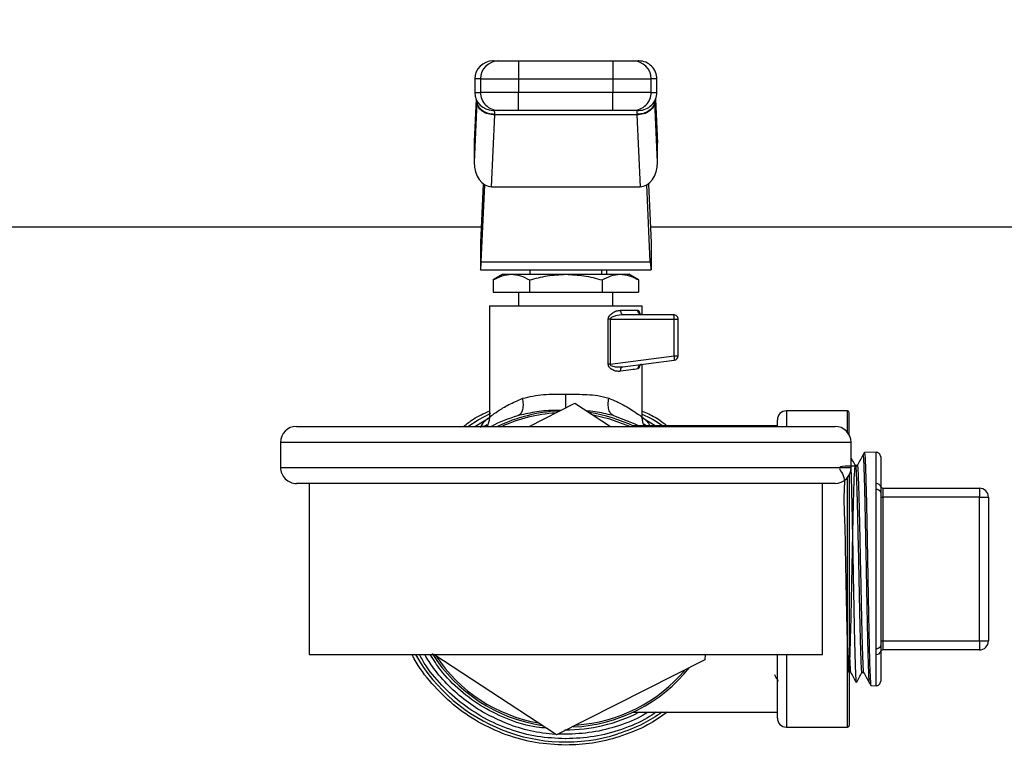
# Model space of a CAD drawing. Extents: x 0.4 to 10.6, y 0.4 to 8.1.
# Drawn here: x 7.6 to 7.9, y 6.8 to 7 of the extents above; entities that cross this region are included whole.
import ezdxf

# ---------------------------------------------------------------- set-up
doc = ezdxf.new("R2010")
doc.units = 0
doc.linetypes.add('SLD-SOLID', pattern=[0])
doc.layers.get('0').update_dxf_attribs({"linetype": 'CONTINUOUS'})
doc.styles.add('SLDTEXTSTYLE0', font='TXT', dxfattribs={"width": 0.75})
doc.dimstyles.new('SLDDIMSTYLE1', dxfattribs={"dimtxt": 0.125, "dimasz": 0.13, "dimexe": 0, "dimexo": 0.0625, "dimgap": 0.03125, "dimtad": 0, "dimtih": 1, "dimtoh": 1, "dimdec": 1, "dimlfac": 18, "dimrnd": 1e-09, "dimzin": 12, "dimtxsty": 'SLDTEXTSTYLE0', "dimsah": 1, "dimcen": 0.09, "dimazin": 3, "dimtfac": 1, "dimtdec": 1, "dimtofl": 0, "dimtmove": 0, "dimatfit": 3, "dimtolj": 1, "dimtzin": 12})

# ---------------------------------------------------------------- blocks, each defined once
blk = doc.blocks.new('_D_8')
at = {"color": 7, "linetype": 'SLD-SOLID'}
for p, q in [((7.03279226932974, 7.018207136294095), (7.03279226932974, 7.352886989957597)), ((8.526506180091316, 7.004149922756909), (8.526506180091316, 7.352886989957597)), ((7.03279226932974, 7.227886989957596), (7.618017275229934, 7.227886989957596)), ((8.526506180091316, 7.227886989957596), (7.941281174191121, 7.227886989957596))]:
    blk.add_line(p, q, dxfattribs=at)
for points in [[(7.03279226932974, 7.227886989957596), (7.162792269329739, 7.207886989957596), (7.162792269329739, 7.247886989957595)], [(8.526506180091316, 7.227886989957596), (8.396506180091315, 7.247886989957595), (8.396506180091315, 7.207886989957596)]]:
    blk.add_solid(points, dxfattribs=at)
at = {"color": 7, "linetype": 'SLD-SOLID', "insert": (7.618017275229934, 7.289801718195767), "char_height": 0.125, "attachment_point": 1, "style": 'SLDTEXTSTYLE0'}
blk.add_mtext('26.9', dxfattribs=at)
blk = doc.blocks.new('_D_9')
at = {"color": 7, "linetype": 'SLD-SOLID'}
for p, q in [((7.03279226932974, 7.018207136294095), (7.03279226932974, 7.693269824658009)), ((8.955725570386662, 5.86161679956488), (8.955725570386662, 7.693269824658009)), ((7.03279226932974, 7.568269824658009), (7.832626970377603, 7.568269824658009)), ((8.955725570386662, 7.568269824658009), (8.155890869338789, 7.568269824658009))]:
    blk.add_line(p, q, dxfattribs=at)
for points in [[(7.03279226932974, 7.568269824658009), (7.162792269329739, 7.54826982465801), (7.162792269329739, 7.588269824658009)], [(8.955725570386662, 7.568269824658009), (8.82572557038666, 7.588269824658009), (8.82572557038666, 7.54826982465801)]]:
    blk.add_solid(points, dxfattribs=at)
at = {"color": 7, "linetype": 'SLD-SOLID', "insert": (7.832626970377603, 7.630184552896179), "char_height": 0.125, "attachment_point": 1, "style": 'SLDTEXTSTYLE0'}
blk.add_mtext('34.6', dxfattribs=at)

msp = doc.modelspace()

# ---------------------------------------------------------------- linework, layer by layer
at = {"color": 7, "linetype": 'SLD-SOLID'}
for p, q in [((7.743089243058977, 7.008670803610038), (7.743089243058977, 7.004296406736037)), ((7.743089243058977, 7.008670803610038), (7.766064865050039, 7.008670803610038)), ((7.766064865050039, 7.008670803610038), (7.766064865050039, 7.004296406736037)), ((7.732410077536719, 7.004296406736037), (7.732410077536719, 7.001015543896102)), ((7.733798701495217, 7.004296406736037), (7.743089243058977, 7.004296406736037)), ((7.733798701495217, 7.004296406736037), (7.733798701495217, 7.001015543896102)), ((7.743089243058977, 7.004296406736037), (7.766064865050039, 7.004296406736037)), ((7.743089243058977, 7.004296406736037), (7.743089243058977, 7.001015543896102)), ((7.766064865050039, 7.004296406736037), (7.775355374021583, 7.004296406736037)), ((7.766064865050039, 7.004296406736037), (7.766064865050039, 7.001015543896102)), ((7.775355374021583, 7.001015543896102), (7.775355374021583, 7.004296406736037)), ((7.77674399798008, 7.001015543896102), (7.77674399798008, 7.004296406736037)), ((7.743089243058977, 7.001015543896102), (7.733798701495217, 7.001015543896102)), ((7.743089243058977, 6.996641147022101), (7.743089243058977, 7.001015543896102)), ((7.766064865050039, 7.001015543896102), (7.743089243058977, 7.001015543896102)), ((7.775355374021583, 7.001015543896102), (7.766064865050039, 7.001015543896102)), ((7.766064865050039, 6.996641147022101), (7.766064865050039, 7.001015543896102)), ((7.732913236168632, 6.99861310646408), (7.732260283711595, 6.984017790625969)), ((7.732730850127424, 6.99937133177907), (7.732269018425506, 6.989048594731913)), ((7.732913236168632, 6.99861310646408), (7.732925067143071, 6.998866022060896)), ((7.776240871940383, 6.998613236832944), (7.776229040965944, 6.998866022060896)), ((7.77689382439742, 6.984017790625969), (7.776240871940383, 6.998613236832944)), ((7.776885057091294, 6.989048594731913), (7.776423257981592, 6.99937133177907)), ((7.736500726577489, 6.97802695020304), (7.737283330870111, 6.995519974788794)), ((7.737283330870111, 6.995519974788794), (7.737298714396102, 6.995671463409154)), ((7.771870777238905, 6.995519974788794), (7.737283330870111, 6.995519974788794)), ((7.766064865050039, 6.996641147022101), (7.743089243058977, 6.996641147022101)), ((7.771855393712912, 6.995671463409154), (7.771870777238905, 6.995519974788794)), ((7.771870777238905, 6.995519974788794), (7.77265334893931, 6.97802695020304)), ((7.771960340648705, 6.996641147022101), (7.771933093556059, 6.996548454759557)), ((7.732260283711595, 6.988657618507763), (7.732260283711595, 6.984017790625969)), ((7.77689382439742, 6.984017790625969), (7.77689382439742, 6.988657618507763)), ((7.734442039248509, 6.97876653277043), (7.733798408165272, 6.964379546377532)), ((7.734005955397299, 6.959739718495738), (7.734844911631531, 6.97849275815532)), ((7.775148120119501, 6.959739718495738), (7.774309163885269, 6.97849275815532)), ((7.774712068860506, 6.97876653277043), (7.775355699943742, 6.964379546377532)), ((7.736500726577489, 6.97802695020304), (7.77265334893931, 6.97802695020304)), ((7.733969615076364, 6.968207176234499), (7.142153604378014, 6.968207176234499)), ((8.367000487434893, 6.968207176234499), (7.775184460440435, 6.968207176234499)), ((7.733798408165272, 6.964379546377532), (7.733798408165272, 6.957817820697666)), ((7.775355699943742, 6.964379546377532), (7.775355699943742, 6.957817820697666)), ((7.734005955397299, 6.959739718495738), (7.775148120119501, 6.959739718495738)), ((7.733798408165272, 6.957817820697666), (7.775355699943742, 6.957817820697666)), ((7.739266469442206, 6.956724156294733), (7.736897895322695, 6.95535671727669)), ((7.739266469442206, 6.956724156294733), (7.741317693153701, 6.956724156294733)), ((7.741317693153701, 6.956724156294733), (7.754577054054508, 6.956724156294733)), ((7.745828129937641, 6.957817820697666), (7.745828129937641, 6.956724156294733)), ((7.754577054054508, 6.956724156294733), (7.767836414955313, 6.956724156294733)), ((7.763325945579158, 6.956724156294733), (7.763325945579158, 6.957817820697666)), ((7.764528924274838, 6.956724156294733), (7.764528924274838, 6.957817820697666)), ((7.767836414955313, 6.956724156294733), (7.769887638666809, 6.956724156294733)), ((7.772256180194105, 6.95535671727669), (7.769887638666809, 6.956724156294733)), ((7.736897895322695, 6.95535671727669), (7.736897895322695, 6.952349759420731)), ((7.745737490984709, 6.95535671727669), (7.745737490984709, 6.952349759420731)), ((7.763416617124306, 6.95535671727669), (7.763416617124306, 6.952349759420731)), ((7.772256180194105, 6.95535671727669), (7.772256180194105, 6.952349759420731)), ((7.736897895322695, 6.952349759420731), (7.745737490984709, 6.952349759420731)), ((7.743094099299173, 6.952349759420731), (7.743094099299173, 6.949068896580798)), ((7.745737490984709, 6.952349759420731), (7.763416617124306, 6.952349759420731)), ((7.763416617124306, 6.952349759420731), (7.772256180194105, 6.952349759420731)), ((7.766059976217625, 6.949068896580798), (7.766059976217625, 6.952349759420731)), ((7.735985606602273, 6.949068896580798), (7.735985606602273, 6.921952042429604)), ((7.735985606602273, 6.949068896580798), (7.773168468914527, 6.949068896580798)), ((7.741453700471423, 6.949075349839583), (7.741453700471423, 6.949068896580798)), ((7.767884814396199, 6.947975297362298), (7.7721052130492, 6.947975297362298)), ((7.773168468914527, 6.946881698143797), (7.773168468914527, 6.949068896580798)), ((7.764914425006687, 6.93487635534906), (7.764914425006687, 6.945788033740865)), ((7.765381341094313, 6.945788164109729), (7.765381275909881, 6.93487635534906)), ((7.765381341094313, 6.945788164109729), (7.780964983292971, 6.945788033740865)), ((7.780823761220677, 6.946881698143797), (7.768667614242117, 6.946881698143797)), ((7.780965015885188, 6.936905937829076), (7.780964983292971, 6.945788033740865)), ((7.780964983292971, 6.945788033740865), (7.781917393031393, 6.945788033740865)), ((7.781917393031393, 6.936905937829076), (7.781917393031393, 6.945788033740865)), ((7.765381275909881, 6.93487635534906), (7.780965015885188, 6.936905937829076)), ((7.76848513042426, 6.934196155799375), (7.780965015885188, 6.935821529615511)), ((7.780965015885188, 6.936905937829076), (7.781917393031393, 6.936905937829076)), ((7.768035129696781, 6.934199089098823), (7.76848513042426, 6.934196155799375)), ((7.768225598607578, 6.934093294765414), (7.768045070322686, 6.934155219975973)), ((7.773168468914527, 6.921952042429604), (7.773168468914527, 6.934806086531182)), ((7.745676282802902, 6.919705395790465), (7.756803200189729, 6.92533635296339)), ((7.756803200189729, 6.92533635296339), (7.765422081364418, 6.919705395790465)), ((7.823146611562758, 6.923478335908842), (7.808273447082527, 6.923478335908842)), ((7.732392282186737, 6.919705395790465), (7.736135074505237, 6.921980071735437)), ((7.744276447122072, 6.922607406710631), (7.742928628618112, 6.92236153103249)), ((7.76622525134539, 6.922361596216922), (7.764877921724672, 6.92261007927235)), ((7.773019163972643, 6.921980006551004), (7.776761402223469, 6.919705395790465)), ((7.806086248645526, 6.919705395790465), (7.806086248645526, 6.921291137471841)), ((7.823584031694828, 6.917608412607586), (7.823584031694828, 6.923040883184556)), ((7.689021494320891, 6.919705395790465), (7.820132613788124, 6.919705395790465)), ((7.806086248645526, 6.919869399821803), (7.770850575691027, 6.919869399821803)), ((7.685132591097684, 6.915816492567258), (7.685132591097684, 6.909705386866977)), ((7.824021484419114, 6.909705386866977), (7.824021484419114, 6.915816492567258)), ((7.830126430190556, 6.913397498289465), (7.827278391980226, 6.913347241092263)), ((7.831239340297087, 6.912304029439829), (7.831239340297087, 6.904972019325021)), ((7.825520041922466, 6.910172368139036), (7.825086239526381, 6.910172368139036)), ((7.823584031694828, 6.90791346682665), (7.823584031694828, 6.846925412847335)), ((7.820132613788124, 6.90581648364377), (7.689021494320891, 6.90581648364377)), ((7.692077047171032, 6.90581648364377), (7.692077047171032, 6.864149812388121)), ((7.817077060937983, 6.864149812388121), (7.817077060937983, 6.90581648364377)), ((7.830126430190556, 6.904353158326008), (7.830126430190556, 6.905772027861031)), ((7.830126430190556, 6.865613137705883), (7.830126430190556, 6.904353158326008)), ((7.831786139906337, 6.904668194686681), (7.831786139906337, 6.90248099624968)), ((7.831786139906337, 6.904668194686681), (7.855298832730147, 6.904668194686681)), ((7.855298832730147, 6.904668194686681), (7.855298832730147, 6.90248099624968)), ((7.831239340297087, 6.903607774344154), (7.831239340297087, 6.866358521687737)), ((7.831239340297087, 6.90248099624968), (7.831786139906337, 6.90248099624968)), ((7.831786139906337, 6.90248099624968), (7.831786139906337, 6.867485364966643)), ((7.855298832730147, 6.90248099624968), (7.831786139906337, 6.90248099624968)), ((7.855298832730147, 6.867485364966643), (7.855298832730147, 6.90248099624968)), ((7.855298832730147, 6.90248099624968), (7.857486063759364, 6.90248099624968)), ((7.857486063759364, 6.90248099624968), (7.857486063759364, 6.867485364966643)), ((7.830126430190556, 6.864194333355291), (7.830126430190556, 6.865613137705883)), ((7.831239340297087, 6.867485364966643), (7.831786139906337, 6.867485364966643)), ((7.831786139906337, 6.867485364966643), (7.831786139906337, 6.86529810134521)), ((7.831786139906337, 6.867485364966643), (7.855298832730147, 6.867485364966643)), ((7.855298832730147, 6.867485364966643), (7.857486063759364, 6.867485364966643)), ((7.855298832730147, 6.867485364966643), (7.855298832730147, 6.86529810134521)), ((7.692077047171032, 6.864149812388121), (7.817077060937983, 6.864149812388121)), ((7.752350907919285, 6.844630008252934), (7.722473264920219, 6.864149812388121)), ((7.788480943875361, 6.864149812388121), (7.788410838018563, 6.862878650776391)), ((7.806086248645526, 6.848675223744481), (7.806086248645526, 6.864149812388121)), ((7.831239340297087, 6.864994341891302), (7.831239340297087, 6.857662266592062)), ((7.855298832730147, 6.86529810134521), (7.831786139906337, 6.86529810134521)), ((7.788410838018563, 6.862878650776391), (7.752350907919285, 6.844630008252934)), ((7.826664419813625, 6.85976583340259), (7.827098189617494, 6.85976583340259)), ((7.828865013651437, 6.856591090818227), (7.830126430190556, 6.856568862926857)), ((7.770850575691027, 6.850096896210088), (7.806086248645526, 6.850096896210088)), ((7.808273447082527, 6.846487960123048), (7.823146611562758, 6.846487960123048)), ((7.754577054054508, 6.843644550007402), (7.754515617727189, 6.843644615191833))]:
    msp.add_line(p, q, dxfattribs=at)
at = {"color": 8, "linetype": 'SLD-SOLID'}
for p, q in [((7.733798701495217, 7.004296406736037), (7.732410077536719, 7.004296406736037)), ((7.77674399798008, 7.004296406736037), (7.775355374021583, 7.004296406736037)), ((7.732410077536719, 7.001015543896102), (7.733798701495217, 7.001015543896102)), ((7.775355374021583, 7.001015543896102), (7.77674399798008, 7.001015543896102)), ((7.732738704851499, 6.999352037187148), (7.732260283711595, 6.988657618507763)), ((7.776415370665299, 6.999352037187148), (7.77689382439742, 6.988657618507763)), ((7.808273447082527, 6.923478335908842), (7.808273447082527, 6.919705395790465)), ((7.823146611562758, 6.918274010844465), (7.823146611562758, 6.923478335908842)), ((7.774072381435414, 6.919885370007684), (7.773542986069554, 6.920269436682023)), ((7.824021484419114, 6.915816492567258), (7.685132591097684, 6.915816492567258)), ((7.830126430190556, 6.905772027861031), (7.830126430190556, 6.913397498289465)), ((7.685132591097684, 6.909705386866977), (7.824021484419114, 6.909705386866977)), ((7.823146611562758, 6.846487960123048), (7.823146611562758, 6.907247868589772)), ((7.808273447082527, 6.864149812388121), (7.808273447082527, 6.846487960123048)), ((7.830126430190556, 6.856568862926857), (7.830126430190556, 6.864194333355291))]:
    msp.add_line(p, q, dxfattribs=at)
at = {"color": 8, "linetype": 'SLD-SOLID', "flags": 128}
for points in [[(7.765381275909881, 6.93487635534906), (7.765381275909881, 6.93487635534906), (7.765380428512263, 6.934814886429525), (7.765393204660968, 6.934754590829769), (7.765459627597348, 6.934638627724939), (7.765580218796861, 6.934530486751972), (7.765754684929562, 6.934432123443828), (7.76659126193202, 6.93420860602592), (7.768035129696781, 6.934199089098823)], [(7.73076267138251, 6.919705395790465), (7.733231825080859, 6.921275558392553), (7.736297057819176, 6.922912013562158)], [(7.770157762953717, 6.919705395790465), (7.765299143525349, 6.921499271363757), (7.761207516718096, 6.922458851389718)], [(7.754517247337992, 6.844738214410334), (7.752669887938104, 6.844783387221828), (7.752655319217515, 6.844784039066148)]]:
    msp.add_lwpolyline(points, dxfattribs=at)
at = {"color": 7, "linetype": 'SLD-SOLID', "flags": 128}
msp.add_lwpolyline([(7.76622525134539, 6.922361596216922), (7.771406990004022, 6.920332600396796), (7.772665603612558, 6.919705395790465)], dxfattribs=at)
at = {"color": 7, "linetype": 'SLD-SOLID'}
for centre, radius, start, end in [((7.736784541530072, 7.004296375139231), 0.004374453193351613, 90, 180), ((7.738171950764605, 7.004297554363498), 0.004373249419969169, 90.01613606552557, 180.0150355501005), ((7.770982156871465, 7.004297586465301), 0.004373217309240882, 359.9845437571792, 89.98428462718392), ((7.772369550935146, 7.004296375139233), 0.004374453193350725, 0, 90.00000000001164), ((7.736784541530072, 7.001015535244218), 0.004374453193350725, 180.0000000372387, 270.0000000000008), ((7.738171822310226, 7.001014267884128), 0.004373121001170702, 179.983281939431, 269.9855464449515), ((7.770982285323175, 7.001014235784994), 0.004373088894053913, 270.0140328726044, 0.01713874301999022), ((7.772369550935148, 7.001015535244218), 0.004374453193349837, 269.9999999999659, 0), ((7.780823765392713, 6.945788063678164), 0.0010936132984105, 359.999341840072, 90.00028038256482), ((7.78046352365825, 6.946593664808976), 0.0004612312905168473, 355.9864144474451, 38.64460652980966), ((7.774591260236203, 6.945834939925741), 0.006373895652939279, 359.5783503792279, 6.544301513784429), ((7.780823765392713, 6.936905961955286), 0.001093613299110013, 277.4205087029557, 359.9999998232553), ((7.774685010895801, 6.936054188176736), 0.006337502673528082, 0.8249326200175371, 7.723828551754244), ((7.780579360621306, 6.936056145660187), 0.0004514140792875473, 328.68547077132, 11.40778085226333), ((7.754577046232608, 6.884983164290588), 0.03849518810148635, 92.74885261264843, 115.5792915713266), ((7.808273459180991, 6.9212911257954), 0.002187226596674918, 90, 180), ((7.823146600038383, 6.92304090707274), 0.0004374453193358718, 0, 90), ((7.754577046232608, 6.884983164290588), 0.03849518810148712, 64.42070842867105, 81.44672432758072), ((7.689021490677054, 6.915816497623921), 0.003888888888889497, 90, 180), ((7.820132601788164, 6.915816497623921), 0.003888888888889497, 0, 90), ((7.830145725147744, 6.912304041393673), 0.001093613298338347, 0, 91.01027777775232), ((7.689021490677054, 6.909705386512809), 0.003888888888889497, 180, 270.0000000000008), ((7.820132601788164, 6.909705386512809), 0.003888888888889497, 270.0000000000008, 0), ((7.830267508639561, 6.904794183732464), 0.000987968758893393, 10.36983149396126, 98.20969826287556), ((7.830286049844584, 6.903387963494676), 0.0009783043986318707, 12.9843873221039, 99.39033259038378), ((7.831786145095252, 6.905215010309835), 0.0005468066491687296, 180, 270.0000000000008), ((7.855298831009512, 6.902480977063991), 0.002187226596675806, 0, 90), ((7.830286049844585, 6.866578332537213), 0.000978304398630037, 260.6096674095402, 347.0156126780373), ((7.855298831009512, 6.867485351517184), 0.002187226596675806, 270.0000000000008, 0), ((7.754577046232608, 6.884983164290588), 0.03849518810148842, 212.238036390332, 261.4467243275832), ((7.830267597213441, 6.865172054266716), 0.000987859458115008, 261.7841965974927, 349.6362736456386), ((7.831786145095252, 6.86475131827134), 0.0005468066491696177, 90, 180), ((7.754577046232608, 6.884983164290588), 0.0384951881014887, 272.6770656504326, 321.4467243274174), ((7.830145725147744, 6.857662287187502), 0.001093613298338347, 268.9897222222477, 0), ((7.754577046232608, 6.884983164290588), 0.03915135608049142, 269.678283195881, 296.9930669584764), ((7.808273459180991, 6.848675202785776), 0.002187226596675806, 180, 270.0000000000008), ((7.823146600038383, 6.846925421508436), 0.0004374453193358718, 270.0000000000008, 0)]:
    msp.add_arc(centre, radius, start, end, dxfattribs=at)
at = {"color": 8, "linetype": 'SLD-SOLID'}
for radius, start, end in [(0.03805774278215184, 93.71810280865395, 114.1669638575962), (0.04210411719418498, 209.6569014485029, 287.5390854430738), (0.03805774278215317, 213.7181028082606, 259.9666579096565), (0.03805774278215239, 273.7181028086588, 319.9666579094714), (0.04024500395945308, 248.8664471229496, 266.4216989133708)]:
    msp.add_arc((7.754577046232608, 6.884983164290588), radius, start, end, dxfattribs=at)
at = {"color": 7, "linetype": 'SLD-SOLID'}
for centre, major_axis, ratio, start_param, end_param in [((7.736639111980707, 6.988853111421384), (-0.0002766222596175538, -0.006183321097317673), 0.7067532482640978, 4.712388980384783, 4.775603737809558), ((7.772514980484494, 6.988853111421514), (-0.0002766222596166656, 0.006183321097318561), 0.7067532482638512, 4.649174222913861, 4.712388980384866), ((7.736639111980708, 6.984213303145793), (-0.0002766222596175538, -0.006183321097317673), 0.7067532482641042, 4.775603737839901, 6.314792685893001), ((7.772514980484503, 6.984213303145977), (-0.0002766222596166656, 0.006183321097317672), 0.7067532482641024, 3.109985274857385, 4.649174222787219), ((7.733798393564193, 6.964379489749906), (0, 0.006561679790025643), 0.0447368421052856, 3.14159265358979, 3.926990816980223), ((7.775355698901025, 6.964379489749906), (0, 0.006561679790025643), 0.04473684210515024, 2.356194490214205, 3.14159265358979)]:
    msp.add_ellipse(centre, major_axis=major_axis, ratio=ratio, start_param=start_param, end_param=end_param, dxfattribs=at)
for points, knots in [([(7.736956430942783, 7.008670803610038), (7.736904593102906, 7.008670803610038), (7.736677577430799, 7.008670803610038), (7.737520372166241, 7.008670803610038), (7.738170719137444, 7.008670803610038)], [0, 0, 0, 0, 0.2283447631388993, 1, 1, 1, 1]), ([(7.738170719137444, 7.008670803610038), (7.738262557310408, 7.008670803610038), (7.738446231163636, 7.008670803610038), (7.739591464092951, 7.008670803610038), (7.741195784133129, 7.008670803610038), (7.742458089085912, 7.008670803610038), (7.743089243058977, 7.008670803610038)], [0, 0, 0, 0, 0.2500031647398837, 0.4999995438169211, 0.7499991790747311, 1, 1, 1, 1]), ([(7.766064865050039, 7.008670803610038), (7.766696018416618, 7.008670803610038), (7.767958322156436, 7.008670803610038), (7.769562666493789, 7.008670803610037), (7.770707854797469, 7.008670803610038), (7.770891523711191, 7.008670803610038), (7.770983356379355, 7.008670803610038)], [0, 0, 0, 0, 0.2500013991325774, 0.5000016125949538, 0.7500056756324741, 1, 1, 1, 1]), ([(7.770983356379355, 7.008670803610038), (7.771633716771007, 7.008670803610038), (7.772476532325281, 7.008670803610037), (7.772249515892186, 7.008670803610038), (7.772197677166233, 7.008670803610038)], [0, 0, 0, 0, 0.7716520991526212, 1, 1, 1, 1]), ([(7.737283330870111, 6.995519974788794), (7.736721926827316, 6.995577101424771), (7.735599121501172, 6.995691354415933), (7.734172698935351, 6.996411397946897), (7.733155523465388, 6.997421114546785), (7.732993996885176, 6.998215784265828), (7.732913236168632, 6.99861310646408)], [0, 0, 0, 0, 0.2500023031041385, 0.5000033773817618, 0.7500096550103621, 1, 1, 1, 1]), ([(7.737298714396102, 6.995671463409154), (7.736748943900876, 6.99572002286417), (7.735626016369034, 6.99581920743199), (7.734243008082703, 6.99652031032014), (7.733429337648215, 6.997354761924245), (7.733017634721549, 6.998144736697468), (7.732956780591211, 6.998619078298307), (7.732925099735287, 6.998866022060896)], [0, 0, 0, 0, 0.2444554519254524, 0.4993097295312039, 0.7159990963755432, 0.8521482163995783, 1, 1, 1, 1]), ([(7.733110744998105, 6.998501119609613), (7.733101517441306, 6.998504398683098), (7.733027071552723, 6.998530853523165), (7.733010676561732, 6.998400691386765), (7.732996313727432, 6.998286662827778)], [0, 0, 0, 0, 0.1239498509990644, 1, 1, 1, 1]), ([(7.776228975781511, 6.998866022060896), (7.77619730724647, 6.998618873561664), (7.776136439289478, 6.998143846087172), (7.775722993300271, 6.997352875060743), (7.774907521249057, 6.99651096811342), (7.773812927369507, 6.99598453926247), (7.772746305738145, 6.995721248795686), (7.772197983833601, 6.995690607815221), (7.771855393712912, 6.995671463409154)], [0, 0, 0, 0, 0.1477750057288036, 0.284028379629455, 0.5015612605738315, 0.755830519490986, 0.8474435343500427, 1, 1, 1, 1]), ([(7.776240871940383, 6.998613236832944), (7.776160098743037, 6.998215870185615), (7.775998552820471, 6.997421139213585), (7.774981446950764, 6.996411351409407), (7.773554915551369, 6.995691558248075), (7.772432160495771, 6.995577169664347), (7.771870777238905, 6.995519974788794)], [0, 0, 0, 0, 0.2500038252800693, 0.5000061892743551, 0.7500005433256037, 0.9999999999999999, 0.9999999999999999, 0.9999999999999999, 0.9999999999999999]), ([(7.776158674371417, 6.998290313155979), (7.7761444347148, 6.998404736420586), (7.776128026751757, 6.998536583188182), (7.776053706041535, 6.998510556053831), (7.776043884586367, 6.998507116577373)], [0, 0, 0, 0, 0.8678503591112099, 1, 1, 1, 1]), ([(7.776229008373728, 6.998866673905217), (7.776229686062872, 6.998888175149454), (7.776231247271608, 6.998937708081521), (7.776231775287621, 6.999008575415626), (7.776231804976604, 6.999051726569776), (7.776231811304311, 6.999060923513081)], [0, 0, 0, 0, 0.3763849000247826, 0.8670869219563275, 0.9999999999999999, 0.9999999999999999, 0.9999999999999999, 0.9999999999999999]), ([(7.738170719137444, 6.996641147022101), (7.737520372166241, 6.996641147022101), (7.736677577430799, 6.996641147022101), (7.736904593102906, 6.996641147022101), (7.736956430942783, 6.996641147022101)], [0, 0, 0, 0, 0.7716552368611008, 1, 1, 1, 1]), ([(7.743089243058977, 6.996641147022101), (7.74248240176969, 6.996641147022101), (7.741220979779661, 6.996641147022101), (7.739584894507537, 6.996641147022101), (7.738435142529694, 6.996641147022101), (7.738256607673395, 6.996641147022101), (7.738170719137444, 6.996641147022101)], [0, 0, 0, 0, 0.2405383514193733, 0.4999995407068262, 0.7594626152372599, 1, 1, 1, 1]), ([(7.770983356379355, 6.996641147022101), (7.770897480924247, 6.996641147022101), (7.770718972897513, 6.996641147022101), (7.769569208203154, 6.996641147022101), (7.767933111456264, 6.996641147022101), (7.766671694100587, 6.996641147022101), (7.766064865050039, 6.996641147022101)], [0, 0, 0, 0, 0.2405368187875165, 0.5000002949049611, 0.7594655369594332, 0.9999999999999999, 0.9999999999999999, 0.9999999999999999, 0.9999999999999999]), ([(7.772197677166233, 6.996641147022101), (7.772249515372851, 6.996641147022101), (7.772476532652878, 6.996641147022101), (7.771633718407247, 6.996641147022102), (7.770983356379355, 6.996641147022101)], [0, 0, 0, 0, 0.2283447613012353, 1, 1, 1, 1]), ([(7.736897895322695, 6.95535671727669), (7.737615694701491, 6.955738908668261), (7.739064452594677, 6.956510298016873), (7.74056207863162, 6.956652439841834), (7.741317693153701, 6.956724156294733)], [0, 0, 0, 0, 0.4954584766529395, 1, 1, 1, 1]), ([(7.741317693153701, 6.956724156294733), (7.74205827392859, 6.956655286411323), (7.743555877557008, 6.95651601762285), (7.745004983300815, 6.955745968828189), (7.745737490984709, 6.95535671727669)], [0, 0, 0, 0, 0.4945105372572173, 1, 1, 1, 1]), ([(7.745737490984709, 6.95535671727669), (7.747173077068811, 6.955738908678894), (7.750070570763711, 6.956510298977528), (7.753065823094389, 6.956652440107641), (7.754577054054508, 6.956724156294733)], [0, 0, 0, 0, 0.4954578802462681, 1, 1, 1, 1]), ([(7.754577054054508, 6.956724156294733), (7.756058221705192, 6.956655285355204), (7.759053456222716, 6.956516013737143), (7.761951619158391, 6.955745968783742), (7.763416617124306, 6.95535671727669)], [0, 0, 0, 0, 0.4945080734141503, 1, 1, 1, 1]), ([(7.763416617124306, 6.95535671727669), (7.764134416503103, 6.955738908668261), (7.765583174396289, 6.956510298016873), (7.76708080043323, 6.956652439841834), (7.767836414955313, 6.956724156294733)], [0, 0, 0, 0, 0.4954584766529395, 1, 1, 1, 1]), ([(7.767836414955313, 6.956724156294733), (7.768576997740493, 6.956655286786915), (7.770074602780533, 6.956516019004733), (7.771523685445855, 6.955745968843994), (7.772256180194105, 6.95535671727669)], [0, 0, 0, 0, 0.4945114134764933, 1, 1, 1, 1]), ([(7.764914425006687, 6.945788033740865), (7.764918426900836, 6.945864282750332), (7.764926565821535, 6.946019355477929), (7.765018114196707, 6.94633582351599), (7.765332756047287, 6.946869203215174), (7.766023510866435, 6.947432310644207), (7.766947989125667, 6.947878954809205), (7.767572767750019, 6.947943206670978), (7.767884814396199, 6.947975297362298)], [0, 0, 0, 0, 0.04772744801886217, 0.09706651400672946, 0.2079341285173825, 0.451813114804543, 0.7262072159048002, 1, 1, 1, 1]), ([(7.767884814396199, 6.947975297362298), (7.767896576807635, 6.947832001212527), (7.767920102584886, 6.947545397286224), (7.768101154012999, 6.947183917495351), (7.768359890971943, 6.946931007074118), (7.768565041041292, 6.946898134258002), (7.768667614242117, 6.946881698143797)], [0, 0, 0, 0, 0.2499860531117708, 0.499992389586714, 0.7500006643920532, 0.9999999999999999, 0.9999999999999999, 0.9999999999999999, 0.9999999999999999]), ([(7.773136267805034, 6.946881698143797), (7.773001163641986, 6.946898132754661), (7.772730956294856, 6.946931001857306), (7.772390146923297, 6.947183927581387), (7.772151708943114, 6.947545395181039), (7.772120711235621, 6.947832000748615), (7.7721052130492, 6.947975297362298)], [0, 0, 0, 0, 0.2500012143543793, 0.5000006171955095, 0.7500110726885634, 1, 1, 1, 1]), ([(7.765381341094313, 6.945788164109729), (7.76529845288856, 6.94578814238135), (7.765132672892558, 6.945788098923653), (7.764987175350626, 6.945788055468774), (7.764914425006687, 6.945788033740865)], [0, 0, 0, 0, 0.4999891890055355, 1, 1, 1, 1]), ([(7.768667614242117, 6.946881698143797), (7.768012615966127, 6.946832379041447), (7.767053486409002, 6.946760159906634), (7.76597487567935, 6.946391568382192), (7.765539357641963, 6.946112527781919), (7.765416501976604, 6.945938581851917), (7.765385491163917, 6.945850861911808), (7.765382695055645, 6.945808619284628), (7.765381341094313, 6.945788164109729)], [0, 0, 0, 0, 0.56051498336689, 0.8207754240975458, 0.9294081891839304, 0.9678879329915392, 0.9844503528571047, 1, 1, 1, 1]), ([(7.767845834105762, 6.93311168240138), (7.76754497934199, 6.933099572382829), (7.766948577814321, 6.933075566003561), (7.766163175899634, 6.933334921827268), (7.765593796072272, 6.933673411354167), (7.765235279423336, 6.933999633057723), (7.76501852345198, 6.934339262052677), (7.764926895192375, 6.934646156045583), (7.764918570661422, 6.93479982667048), (7.764914425006687, 6.93487635534906)], [0, 0, 0, 0, 0.2744417667708688, 0.5440415398639457, 0.6753513045249178, 0.7892731260221303, 0.8997345853564109, 0.9500673619628259, 1, 1, 1, 1]), ([(7.765381275909881, 6.93487635534906), (7.76529839999399, 6.93487635534906), (7.765132651230089, 6.93487635534906), (7.764987166183548, 6.93487635534906), (7.764914425006687, 6.93487635534906)], [0, 0, 0, 0, 0.5000092546144735, 0.9999999999999999, 0.9999999999999999, 0.9999999999999999, 0.9999999999999999]), ([(7.76848513042426, 6.934196155799375), (7.768395188830652, 6.934170769866562), (7.768208801558283, 6.934118162228824), (7.767988788875108, 6.933861759354214), (7.767850142367109, 6.933509724508617), (7.767847236317945, 6.933241233384338), (7.767845834105762, 6.93311168240138)], [0, 0, 0, 0, 0.241272522690171, 0.4999925573695527, 0.7587389309275985, 1, 1, 1, 1]), ([(7.7721052130492, 6.933699059319655), (7.771595230046664, 6.933628543462715), (7.770550631703131, 6.933484105810899), (7.76876149631412, 6.933237759872735), (7.767845834105762, 6.93311168240138)], [0, 0, 0, 0, 0.4882096603857648, 1, 1, 1, 1]), ([(7.77299504573274, 6.934783532717651), (7.772883368198042, 6.934757092293006), (7.772648358556737, 6.93470145214364), (7.772351321939714, 6.934455454034436), (7.772140597144881, 6.934106346769039), (7.772116874869872, 6.933833292316286), (7.7721052130492, 6.933699059319655)], [0, 0, 0, 0, 0.2295214992242088, 0.4829956656046143, 0.7458417528907642, 1, 1, 1, 1]), ([(7.735985606602273, 6.921956996446449), (7.73608719713728, 6.922037220762706), (7.736297590240518, 6.922203364615098), (7.73798763281576, 6.923414218327638), (7.740521681841201, 6.92499583642807), (7.742912084226063, 6.926027776989724), (7.744093735158702, 6.926537897601561)], [0, 0, 0, 0, 0.2345724472257502, 0.4857974721945334, 0.7458135498882208, 1, 1, 1, 1]), ([(7.742928628618112, 6.92236153103249), (7.74317228470239, 6.922488835076622), (7.743675381496709, 6.922751690226315), (7.744141448061459, 6.92375118776005), (7.74432148233238, 6.925067617306337), (7.74416804658812, 6.926058161108595), (7.744093735158702, 6.926537897601561)], [0, 0, 0, 0, 0.2421562775198893, 0.5000000197218503, 0.7578418677945442, 1, 1, 1, 1]), ([(7.744093735158702, 6.926537897601561), (7.745729635860716, 6.926912614359611), (7.748948336149582, 6.927649884620509), (7.752721564602248, 6.927577213316813), (7.754577054054508, 6.927541477119237)], [0, 0, 0, 0, 0.5082488443155289, 1, 1, 1, 1]), ([(7.754577054054508, 6.927541477119237), (7.756346022784471, 6.927542205084174), (7.759029127364128, 6.927543309233744), (7.762551435861615, 6.927286370855255), (7.764183711379393, 6.926799387819946), (7.765060177397016, 6.926537897601561)], [0, 0, 0, 0, 0.4725854815280409, 0.7167997083778108, 1, 1, 1, 1]), ([(7.766225283937606, 6.922361596216922), (7.765981610461083, 6.922488898536831), (7.765478482044555, 6.922751747885681), (7.765012496249376, 6.923751244353353), (7.764832384070538, 6.925067635925116), (7.76498582782155, 6.92605815989464), (7.7650601448048, 6.926537897601561)], [0, 0, 0, 0, 0.2421612783101712, 0.5000060828890619, 0.7578393429645021, 0.9999999999999999, 0.9999999999999999, 0.9999999999999999, 0.9999999999999999]), ([(7.765060177397016, 6.926537897601561), (7.765711893547847, 6.926272755646363), (7.76658478555413, 6.925917631267555), (7.768741860963928, 6.924880069890134), (7.770918217461957, 6.923596676390081), (7.772815758241338, 6.922233133548954), (7.77304928534721, 6.922050305233073), (7.773168468914527, 6.921956996446449)], [0, 0, 0, 0, 0.1365918799698863, 0.1829476835844407, 0.5034640190120068, 0.7465864645814977, 0.9999999999999999, 0.9999999999999999, 0.9999999999999999, 0.9999999999999999]), ([(7.729696971100979, 6.919705395790465), (7.73047767140081, 6.920328763789628), (7.732363072791815, 6.921834205625607), (7.734574522353911, 6.922810282459848), (7.735870262749549, 6.923382188871393)], [0, 0, 0, 0, 0.4140764420551353, 0.9999999999999999, 0.9999999999999999, 0.9999999999999999, 0.9999999999999999]), ([(7.773168468914527, 6.923426253547539), (7.774240424739677, 6.922971391647357), (7.776495132525645, 6.922014653838002), (7.778421688407822, 6.92049995912646), (7.77943230173938, 6.919705395790465)], [0, 0, 0, 0, 0.475430045446559, 0.9999999999999999, 0.9999999999999999, 0.9999999999999999, 0.9999999999999999]), ([(7.7338061651127, 6.919453783882292), (7.73411819338062, 6.919998659671075), (7.734747181031836, 6.921097022152384), (7.735670031703303, 6.921684187461737), (7.736135074505237, 6.921980071735437)], [0, 0, 0, 0, 0.4960801174965973, 1, 1, 1, 1]), ([(7.735985639194489, 6.921956996446449), (7.735957807100168, 6.921609333842849), (7.735900497193949, 6.920893451272929), (7.735636458412346, 6.92010371758646), (7.735360588750104, 6.919737872875489), (7.735307688507715, 6.919667719188671)], [0, 0, 0, 0, 0.432823161218211, 0.8912392468033667, 1, 1, 1, 1]), ([(7.73649521849297, 6.919705395790465), (7.736505156669772, 6.919711745120163), (7.738460495655387, 6.920960977463042), (7.740700254017995, 6.92166303838997), (7.742928628618112, 6.92236153103249)], [0, 0, 0, 0, 0.005082585104078378, 0.9999999999999999, 0.9999999999999999, 0.9999999999999999, 0.9999999999999999]), ([(7.773876697770043, 6.919625740414354), (7.773813127068379, 6.919709511069403), (7.773525635565035, 6.920088354639249), (7.773252829311141, 6.92089294232443), (7.773196045510103, 6.92160916747252), (7.773168468914527, 6.921956996446449)], [0, 0, 0, 0, 0.1274189155148861, 0.5762380250189011, 1, 1, 1, 1]), ([(7.825094257211537, 6.910157962379526), (7.824867579247121, 6.910566104323016), (7.824509991370684, 6.911209954338317), (7.82415239678671, 6.911853800728774), (7.824021484419114, 6.91208950747356)], [0, 0, 0, 0, 0.6339084162318405, 1, 1, 1, 1]), ([(7.826891522375303, 6.9126583720131), (7.826659608813038, 6.912240777133159), (7.826195777957923, 6.911405580655802), (7.825731925702609, 6.910570404330628), (7.825499997709573, 6.910152812809385)], [0, 0, 0, 0, 0.4999959785055445, 1, 1, 1, 1]), ([(7.827268092839943, 6.913335312341175), (7.827204205614859, 6.91322023765805), (7.827076437827472, 6.91299010029291), (7.82694861745541, 6.912759992111156), (7.82688471060214, 6.912644944020073)], [0, 0, 0, 0, 0.5000260737954139, 1, 1, 1, 1]), ([(7.827281716386266, 6.913158792898862), (7.827310504908014, 6.913153567717115), (7.827383365080006, 6.913140343431265), (7.827500337066231, 6.910987221256423), (7.827632657762354, 6.907043553951393), (7.827764898604719, 6.901527306279815), (7.827897158744652, 6.894898198828894), (7.828029413407558, 6.887589038965849), (7.828161722555293, 6.880102266273475), (7.828293966485073, 6.872944950713735), (7.828426222989158, 6.866616224981403), (7.82855853381146, 6.861500583925577), (7.828690774310386, 6.858119965520951), (7.828794243821954, 6.856523115472005), (7.828853628087503, 6.856752777629924), (7.828868924717367, 6.856811935674416)], [0, 0, 0, 0, 0.05441375242138183, 0.1377144472645666, 0.2210170787138217, 0.3043307718104035, 0.3876521217557645, 0.4709749374281889, 0.5543096520531648, 0.6376511453727695, 0.7209952619909827, 0.8043499390282413, 0.8877119501556445, 0.9710760296395086, 1, 1, 1, 1]), ([(7.825094550541482, 6.910006343390301), (7.823867722411834, 6.910033005072443), (7.819878531278646, 6.910119698997552), (7.822863595881877, 6.908109506571368), (7.822092444080279, 6.90340842560102), (7.822509833499764, 6.89666428590663), (7.822608700550648, 6.888683629241703), (7.82279293087949, 6.880299580882097), (7.822954283377561, 6.872417135368829), (7.823121766027949, 6.865879969999864), (7.823287608259505, 6.861390093377571), (7.823453887031225, 6.859429116929578), (7.823620054271191, 6.860208249467683), (7.823786232258497, 6.863644476634343), (7.823952476003074, 6.869369999105621), (7.824118647202687, 6.876771257776984), (7.824284840267135, 6.88505479574306), (7.824451025778341, 6.89333250422623), (7.824617214639935, 6.900716684935758), (7.824783402926093, 6.906415289683501), (7.824949588960677, 6.909816858877562), (7.825115778763325, 6.910556030898095), (7.825281966117936, 6.908552989267633), (7.8254481529841, 6.904021815160136), (7.825614341258243, 6.897447571654331), (7.825780528866243, 6.889535958924719), (7.82594671615377, 6.881130566473071), (7.826112903502372, 6.873150137944738), (7.826279090174334, 6.866385685327392), (7.8264452850218, 6.861805295244221), (7.82657367736654, 6.859634782808544), (7.826646721612745, 6.859978108945507), (7.826664354629194, 6.860060988511451)], [0, 0, 0, 0, 0.01541706763247648, 0.05013059939934966, 0.0848479677457124, 0.1195693449455202, 0.1542945370157409, 0.1890235667516019, 0.2237568125300038, 0.258494223951086, 0.2932355895503441, 0.3279813577490974, 0.3627313021928267, 0.3974854593626611, 0.4322434775439827, 0.4670056921100017, 0.5017715882328565, 0.5365415250864888, 0.5713152063085363, 0.6060929155020218, 0.6408748412446653, 0.6756605030701528, 0.7104505482800858, 0.7452449122338362, 0.780043297269, 0.8148458678780331, 0.8496525986990104, 0.8844633406691625, 0.9192778145903846, 0.9540963024745451, 0.9889187623179588, 1, 1, 1, 1]), ([(7.823965295438585, 6.909510550599223), (7.823974877002469, 6.909294568884545), (7.824013402864498, 6.908426142619119), (7.824079188809088, 6.906216654943134), (7.824165364505357, 6.902940807925608), (7.824249821152903, 6.899140301394438), (7.824335561009029, 6.894913521248531), (7.824420571298922, 6.890440710531111), (7.824505696305635, 6.88577175808251), (7.824591237707036, 6.881121944622396), (7.824676006488366, 6.876539642297931), (7.82476167717269, 6.872236618063961), (7.824846508347805, 6.868257499848255), (7.824931982396649, 6.86478532503242), (7.82501715942828, 6.861860680622275), (7.825102208335433, 6.859599943989201), (7.825187932019342, 6.858103154483178), (7.825251483042883, 6.857385389685235), (7.82528739548973, 6.857419017403291), (7.825294406010512, 6.857425581918855)], [0, 0, 0, 0, 0.02152213812998098, 0.0865369092383137, 0.1497130082693275, 0.2147192373101917, 0.2779039900458543, 0.3429193560920588, 0.4061130495173117, 0.4711379460588095, 0.5343346564360757, 0.5993622450904659, 0.6625697642708079, 0.7276099420694013, 0.7908372662375383, 0.8558985258358481, 0.9191390042919124, 0.9842150078684947, 1, 1, 1, 1]), ([(7.825520139699114, 6.909931055371146), (7.82553294797612, 6.910004516458217), (7.825601132584619, 6.910395585097593), (7.825724771876378, 6.908412974924167), (7.82589094891729, 6.904059346828316), (7.826057138851946, 6.897437482280707), (7.826223329645458, 6.889538778559667), (7.826389502531968, 6.881129378689243), (7.826555744329889, 6.873152067969069), (7.8267219231069, 6.866379153296515), (7.826888095093968, 6.861829497384414), (7.827010632749519, 6.859674813918612), (7.827077668283379, 6.859958801226917), (7.827089357126935, 6.860008319490258)], [0, 0, 0, 0, 0.02448361835565697, 0.13033805650107, 0.2362056351353081, 0.3420854485715182, 0.4479779973050692, 0.5538832041681301, 0.6598006240307188, 0.7657293905506003, 0.8716703702133222, 0.9776234352157599, 1, 1, 1, 1]), ([(7.831239340297087, 6.904972019325021), (7.831240708470549, 6.90476008018903), (7.831243117796785, 6.904386859588849), (7.831240480125579, 6.903842856708414), (7.831239340297087, 6.903607774344154)], [0, 0, 0, 0, 0.5678655891082647, 1, 1, 1, 1]), ([(7.823584031694828, 6.865697551545543), (7.823632855649324, 6.864304615042117), (7.823737094009548, 6.861330717935382), (7.823846148644895, 6.859616645676852), (7.823906336223139, 6.85992760107225), (7.823911159767669, 6.859952521616322)], [0, 0, 0, 0, 0.4476539266708376, 0.9557339577725754, 1, 1, 1, 1]), ([(7.831239340297087, 6.866358521687737), (7.831240708445568, 6.866052384001915), (7.831243117775755, 6.865513270902381), (7.831240480140046, 6.865150927177794), (7.831239340297087, 6.864994341891302)], [0, 0, 0, 0, 0.5678542889878512, 1, 1, 1, 1]), ([(7.754577054054508, 6.842113498064615), (7.75211021069997, 6.842236796784709), (7.747176528263383, 6.842483394011348), (7.739994115003433, 6.844457367564604), (7.733252932856987, 6.84754853013199), (7.727116919826193, 6.851762412714099), (7.721904604836149, 6.857012025543878), (7.718572792867913, 6.86123232258847), (7.717365566761933, 6.86380712944861), (7.717204896151236, 6.864149812388121)], [0, 0, 0, 0, 0.1625088214900315, 0.3250173615202926, 0.4875258940688811, 0.6500338153876605, 0.8125418378420709, 0.975051055270332, 1, 1, 1, 1]), ([(7.754515617727189, 6.843644615191833), (7.752209808554187, 6.84375975134787), (7.747598182971679, 6.843990024021282), (7.740874686283825, 6.845789592299174), (7.734540107844376, 6.848604727897545), (7.72874229482619, 6.852445947140219), (7.723752762531354, 6.857237594617906), (7.720469188569052, 6.861215859896419), (7.719206359010737, 6.863711162647836), (7.718984365965018, 6.864149812388121)], [0, 0, 0, 0, 0.1609453252466976, 0.3218911556009396, 0.4828360260128269, 0.6437813803395207, 0.8047272932503173, 0.965672974130471, 1, 1, 1, 1]), ([(7.749860308542755, 6.846257142048737), (7.749058702133881, 6.846316715195202), (7.745952102249575, 6.846547589010411), (7.740725615275228, 6.848200263681384), (7.734436563141269, 6.851147233985031), (7.728827253144146, 6.855261924965124), (7.72443765091904, 6.859621146453105), (7.722399794567385, 6.862864859529793), (7.721592525464967, 6.864149812388121)], [0, 0, 0, 0, 0.06950149691213116, 0.2693508184021907, 0.4692000512760402, 0.6690494146640248, 0.8688984227216489, 1, 1, 1, 1]), ([(7.805352663045895, 6.859300677294631), (7.805422606242614, 6.859174741136374), (7.805724496128, 6.858631173582045), (7.806026369190699, 6.858087596823145), (7.806258302954236, 6.857669958355058)], [0, 0, 0, 0, 0.2316844654435661, 1, 1, 1, 1]), ([(7.823911485689829, 6.859843859167897), (7.824143404600785, 6.859426291597942), (7.824607245820472, 6.858591150340376), (7.825071044255087, 6.857755962251868), (7.825302945171126, 6.857338365148614)], [0, 0, 0, 0, 0.4999963373508787, 1, 1, 1, 1]), ([(7.825321816064239, 6.857331846705397), (7.825548527103033, 6.857740052598229), (7.826001947515479, 6.858556461385716), (7.826455372923375, 6.859372879167787), (7.826682084794744, 6.859781086559718)], [0, 0, 0, 0, 0.5000018361990965, 1, 1, 1, 1]), ([(7.827089585272447, 6.859781347297446), (7.82732151423597, 6.859363754570023), (7.827785383179387, 6.858528549279979), (7.828249219074862, 6.857693338311305), (7.828481142530393, 6.857275722909299)], [0, 0, 0, 0, 0.4999881255541734, 1, 1, 1, 1]), ([(7.828471951525457, 6.857293387890416), (7.828535851692222, 6.857178314356836), (7.828663642808456, 6.856948183888484), (7.828791461579566, 6.856718068809805), (7.828855366355476, 6.856603019569315)], [0, 0, 0, 0, 0.5000360639085129, 1, 1, 1, 1]), ([(7.776507085161361, 6.850096896210088), (7.775839569919638, 6.84963498110989), (7.773274514382413, 6.847859983609559), (7.768201088516258, 6.845813226233005), (7.761505643468389, 6.843969757539917), (7.756886584949731, 6.843752952569429), (7.754577054054508, 6.843644550007402)], [0, 0, 0, 0, 0.1049532776849959, 0.4033031296496852, 0.7016513534974557, 1, 1, 1, 1]), ([(7.779273382093752, 6.850096896210088), (7.777715548571789, 6.849009192750295), (7.774075634629882, 6.846467748538097), (7.769890208097157, 6.844965661287959), (7.767496087034958, 6.84410644689375)], [0, 0, 0, 0, 0.4279863608934781, 1, 1, 1, 1]), ([(7.767496087034958, 6.84410644689375), (7.765381114050963, 6.84352665309874), (7.761151172313334, 6.84236706666842), (7.756768425346389, 6.842198020876196), (7.754577054054508, 6.842113498064615)], [0, 0, 0, 0, 0.5000005000494286, 0.9999999999999999, 0.9999999999999999, 0.9999999999999999, 0.9999999999999999])]:
    msp.add_open_spline(points, degree=3, knots=knots, dxfattribs=at)
at = {"color": 8, "linetype": 'SLD-SOLID'}
for points, knots in [([(7.737298714396102, 6.995671463409154), (7.737287144859653, 6.995865534470928), (7.737265999459113, 6.996220234104143), (7.737239287326188, 6.996499605803944), (7.737224831839641, 6.996538316369602), (7.737220753815228, 6.996549236972744)], [0, 0, 0, 0, 0.4644829238402363, 0.8489257554191689, 0.9999999999999999, 0.9999999999999999, 0.9999999999999999, 0.9999999999999999]), ([(7.771933093556059, 6.996548454759557), (7.771929092296106, 6.99653770811555), (7.771914723446583, 6.996499116043929), (7.771888066480866, 6.996220131388805), (7.771866948238417, 6.995865496500365), (7.771855393712912, 6.995671463409154)], [0, 0, 0, 0, 0.1487756778667516, 0.5342655448704017, 1, 1, 1, 1]), ([(7.7721052130492, 6.947975297362298), (7.77219533641567, 6.947942169568721), (7.772375130777443, 6.947876080265399), (7.772550491600809, 6.947446385019119), (7.772605102344031, 6.947041670816518), (7.772626688506554, 6.946881698143797)], [0, 0, 0, 0, 0.3780234016204563, 0.7541493276636211, 1, 1, 1, 1]), ([(7.772604786537344, 6.934732688860559), (7.772589447439753, 6.934619491211256), (7.772540272502012, 6.934256595850321), (7.772376656785853, 6.933840112054377), (7.77219555633224, 6.933746005207203), (7.7721052130492, 6.933699059319655)], [0, 0, 0, 0, 0.1851285355107368, 0.5934954226304564, 1, 1, 1, 1]), ([(7.754577054054508, 6.924209770422212), (7.754577054054508, 6.924254687435941), (7.754577054054508, 6.924529473746786), (7.754577054054508, 6.925285144858677), (7.754577054054508, 6.926377858301336), (7.754577054054508, 6.927161350817672), (7.754577054054508, 6.927541477119237)], [0, 0, 0, 0, 0.06315373688883841, 0.3863520954438172, 0.7022770434193392, 1, 1, 1, 1]), ([(7.753374955348662, 6.923601404116777), (7.751787663082565, 6.923589931483006), (7.748652059926271, 6.923567267965118), (7.745722846199593, 6.922924697681099), (7.744276447122072, 6.922607406710631)], [0, 0, 0, 0, 0.5062159294328431, 0.9999999999999999, 0.9999999999999999, 0.9999999999999999, 0.9999999999999999]), ([(7.764877921724672, 6.92261007927235), (7.763484935499736, 6.9229540867295), (7.761809842062619, 6.923367762488438), (7.760014733318346, 6.923425856353962), (7.75971241398965, 6.923435640105772)], [0, 0, 0, 0, 0.8315871784041345, 1, 1, 1, 1]), ([(7.773168468914527, 6.922699838235447), (7.7749781259578, 6.921844035219006), (7.776807133299307, 6.920979081273301), (7.778366014012263, 6.919718729894979), (7.778382506459297, 6.919705395790465)], [0, 0, 0, 0, 0.989420327740668, 1, 1, 1, 1]), ([(7.773291113423652, 6.921820956536512), (7.773363508759495, 6.921779881466589), (7.77372425421084, 6.921575204680908), (7.774369749932381, 6.921020869760268), (7.774816030720453, 6.920282375326741), (7.775065596628374, 6.919869399821803)], [0, 0, 0, 0, 0.09964040329768795, 0.4965074316162787, 0.9999999999999999, 0.9999999999999999, 0.9999999999999999, 0.9999999999999999]), ([(7.735460578593368, 6.920161295709056), (7.735323480897622, 6.920040094186496), (7.735052272410108, 6.919800331720475), (7.734620660150881, 6.919695023378543), (7.734407230761732, 6.919642949104447)], [0, 0, 0, 0, 0.5055066565261825, 1, 1, 1, 1]), ([(7.826884873563221, 6.912316284113077), (7.826903223008733, 6.912440398686034), (7.826976970255135, 6.912939220734271), (7.827106118891606, 6.910751597080018), (7.827272307035341, 6.905937125413812), (7.827438492737834, 6.898669236933754), (7.827604685974992, 6.889988228209268), (7.827770855754088, 6.880749052852448), (7.827937101574802, 6.871983867062061), (7.828103275556886, 6.86454312818335), (7.828269454327188, 6.859542316568791), (7.828392325504846, 6.85717464160979), (7.82845971931695, 6.857490425411669), (7.828471755972161, 6.857546824962689)], [0, 0, 0, 0, 0.03467388729777079, 0.1393559118009147, 0.2440491855615381, 0.3487544699857604, 0.4534709446769095, 0.5581996922402468, 0.6629380756704388, 0.7676881828869971, 0.8724479348361016, 0.9772189733472346, 1, 1, 1, 1]), ([(7.740066999453674, 6.847444932771722), (7.738350201080684, 6.848189685055253), (7.73491660013362, 6.849679191444761), (7.730217209331326, 6.852789949819786), (7.725993806681091, 6.85648760114377), (7.722604463678808, 6.86029009747708), (7.72093237556534, 6.86301746183419), (7.720238155925574, 6.864149812388121)], [0, 0, 0, 0, 0.2123168731438816, 0.4246342658368185, 0.6369510491121028, 0.8492688813029514, 0.9999999999999999, 0.9999999999999999, 0.9999999999999999, 0.9999999999999999]), ([(7.77447238570342, 6.850096896210088), (7.774111099075814, 6.849860448744978), (7.771925926166229, 6.848430341578484), (7.76740101811783, 6.846721293820202), (7.761066938019293, 6.845023681415962), (7.756700476153838, 6.844833370017367), (7.754517247337992, 6.844738214410334)], [0, 0, 0, 0, 0.06193909311435924, 0.3746267311760306, 0.6873136687721328, 1, 1, 1, 1]), ([(7.777987553984786, 6.850096896210088), (7.776515534427438, 6.849131429456418), (7.773164785745865, 6.846933743674447), (7.769384798146575, 6.845589875018161), (7.767265399329512, 6.844836382165181)], [0, 0, 0, 0, 0.4393106428546805, 1, 1, 1, 1])]:
    msp.add_open_spline(points, degree=3, knots=knots, dxfattribs=at)

# ---------------------------------------------------------------- dimensions: what is measured, and where the dimension line sits
at = {"color": 7, "linetype": 'SLD-SOLID'}
for base, p2, picture, middle in [((8.955725570386662, 7.568269824658011), (8.955725570386662, 5.81161679956488), '_D_9', (7.994258919858196, 7.568269824658011)), ((8.526506180091316, 7.227886989957596), (8.526506180091316, 6.954149922756909), '_D_8', (7.779649224710528, 7.227886989957596))]:
    dim = msp.add_linear_dim(base=base, p1=(7.03279226932974, 6.968207136294096), p2=p2, dimstyle='SLDDIMSTYLE1', dxfattribs=at)
    dim.commit()
    dim.dimension.update_dxf_attribs({"geometry": picture, "text_midpoint": middle, "dimtype": 160})

doc.saveas('drawing.dxf')
